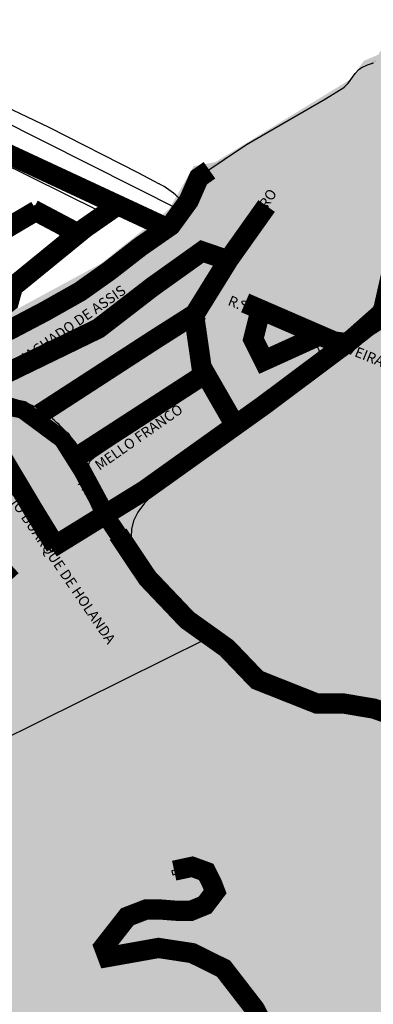
# Model space of a CAD drawing. Units: feet. Extents: x 701520 to 737982, y 6995005 to 7009803.
# Drawn here: x 710071 to 710507, y 7007938 to 7009156 of the extents above; entities that cross this region are included whole.
import ezdxf

# ---------------------------------------------------------------- set-up
doc = ezdxf.new("R2010")
doc.units = ezdxf.units.FT
doc.header["$LTSCALE"] = 0.5
doc.header["$MEASUREMENT"] = 0
doc.linetypes.add('HIDDEN', pattern=[0.375, 0.25, -0.125])
for name, color, linetype in [('BAIRROS', 1, 'HIDDEN'), ('ESPECIAL DE INTERESSE AMBIENTAL', 82, 'Continuous'), ('ESPECIAL DE INTERESSE NATURAL', 31, 'Continuous'), ('ESTRUTURAL SECUNDARIA V2', 62, 'Continuous'), ('ITAJAI', 252, 'Continuous'), ('PARQUE LINEAR', 78, 'Continuous'), ('RIOS', 4, 'Continuous'), ('RUAS', 255, 'Continuous'), ('TEXTO', 3, 'Continuous')]:
    doc.layers.add(name, color=color, linetype=linetype)
doc.styles.add('N_RUAS', font='arial.ttf')

msp = doc.modelspace()

# ---------------------------------------------------------------- hatches: boundary and pattern name
at = {"layer": 'BAIRROS'}
msp.add_hatch(color=252, dxfattribs=at).paths.add_polyline_path([(707605.4, 7004040.2), (707735.6, 7003996.8), (708277.5, 7003793.1), (708492.3, 7003738.6), (708605.1, 7003756.7), (709071, 7003967.6), (709473.9, 7004157.8), (709859.1, 7004205.6), (710375.6, 7004138.3), (710782.5, 7004116.6), (711068.2, 7004166.7), (711314.1, 7004221), (711693.1, 7004417.4), (712210.9, 7004715.5), (712176.4, 7004804.3), (712140.3, 7004852.4), (712037, 7004939.8), (711824.7, 7005137.6), (711775.9, 7005232.2), (711759.9, 7005323.4), (711706.8, 7005559.1), (711673.8, 7005695.3), (711686.7, 7005840.5), (711698.8, 7005996), (711692.8, 7006018.9), (711665.9, 7006048.8), (711550.2, 7006136.4), (711457.3, 7006205.4), (711312.7, 7006316), (711166.7, 7006426.3), (711054.1, 7006517.4), (711008.7, 7006574.9), (710987.4, 7006610.7), (710924.4, 7006728.5), (710867.8, 7006826.1), (710826.3, 7006892.7), (710903, 7006952.4), (710979.9, 7007012.9), (710971.1, 7007021.7), (711190.3, 7007203.8), (711139.1, 7007262.3), (711021.5, 7007409.9), (710966.9, 7007536), (710921, 7007638.4), (710921, 7007715.8), (711037.2, 7007846.2), (711037.2, 7007876.3), (711131.2, 7007955.7), (711182, 7007955.7), (711202.5, 7007963.9), (711214.7, 7007976.2), (711214.7, 7008006.8), (711212.7, 7008025.2), (711212.7, 7008043.6), (711210.6, 7008078.4), (711210.6, 7008107), (711202.5, 7008137.6), (711257.7, 7008176.4), (711257.7, 7008205.1), (711263.8, 7008235.7), (711202.5, 7008227.5), (711142.8, 7008191.1), (710969.3, 7008342), (710753.2, 7008533.7), (710669.2, 7008633.4), (710594, 7008753.9), (710615.2, 7008832.4), (710613.1, 7008845.7), (710633.4, 7008871.1), (710637.9, 7008881.8), (710636.9, 7008900.3), (710653.7, 7008912.4), (710659.2, 7008923.7), (710651.2, 7008944.5), (710643.1, 7008941.4), (710661.2, 7008971.9), (710663.1, 7008989.4), (710663.1, 7009007.4), (710647.1, 7009033.3), (710635.5, 7009041.5), (710679.3, 7009056.6), (710686.2, 7009074.9), (710631.4, 7009097.7), (710610.8, 7009142.3), (710587.7, 7009138.8), (710557.8, 7009152.9), (710533.8, 7009142.8), (710513.5, 7009112.4), (710495.8, 7009104.8), (710479.3, 7009082), (710312.1, 7008979.5), (710285.5, 7008974.5), (710255.1, 7008921.3), (710171.5, 7008854.3), (710024.6, 7008774.5), (709913.8, 7008766.7), (709802.3, 7008797.1), (709752.9, 7008852.7), (709694.7, 7008893.2), (709556.3, 7008975.4), (709521.1, 7008976), (709501, 7008950.9), (709148.9, 7008672.2), (709130.9, 7008525.7), (709211.5, 7008434.3), (709161.1, 7008380.6), (709059.9, 7008357.8), (709009.4, 7008325.3), (708959.8, 7008281.4), (708925.7, 7008223.8), (708933.2, 7008156.5), (708882.6, 7008129.2), (708882, 7008108.8), (708998.9, 7008002.2), (708972.3, 7007952.8), (708956.3, 7007883.9), (708969.4, 7007807), (708897.6, 7007795.9), (708855.3, 7007781.8), (708832.8, 7007715.8), (708831.2, 7007665.5), (708809.2, 7007643.2), (708801.4, 7007617.1), (708783.5, 7007598.2), (708776.8, 7007534.8), (708791.2, 7007500.7), (708754.1, 7007364.4), (708753.4, 7007338.8), (708785.5, 7007195.9), (708775.3, 7007178.2), (708770.5, 7007157.8), (708776.6, 7007099.2), (708769.1, 7007062.5), (708731.8, 7006937.7), (708732.9, 7006878.3), (708748.3, 7006854.2), (708789.8, 7006543.9), (708756.9, 7006526.2), (708739.2, 7006495.8), (708643.1, 7006409.9), (708676, 7006293.6)])

# ---------------------------------------------------------------- linework, layer by layer
at = {"layer": 'BAIRROS', "color": 252, "const_width": 0.1}
msp.add_lwpolyline([(709147.7, 7008667.2), (709498.4, 7008950.4), (709514.8, 7008970.1), (709555.8, 7008970.1), (709606.8, 7008925.1), (709697.3, 7008866.9), (709728, 7008853), (709812.7, 7008781.2), (709936.4, 7008754.9), (710053, 7008782), (710128.6, 7008819.8), (710242, 7008898), (710293.9, 7008966.6), (710474.5, 7009073.1), (710489.7, 7009094.7), (710514.4, 7009106.6)], dxfattribs=at)
at = {"layer": 'ESPECIAL DE INTERESSE AMBIENTAL', "const_width": 25}
for points in [[(710871.4, 7007674), (710894.3, 7007798.5), (710890.6, 7007829.3), (710864.5, 7007869.8), (710828.1, 7007948.4), (710810, 7008003.7), (710774.3, 7008039.4), (710736.4, 7008089.7), (710723.6, 7008124.3), (710669.8, 7008175.9), (710621.9, 7008226.9), (710598.3, 7008261.4), (710574.4, 7008280), (710508.3, 7008303.4), (710470.5, 7008309.8), (710437.5, 7008309.8), (710364, 7008339), (710326.5, 7008378.2), (710277.5, 7008413.3), (710228.5, 7008464.9), (710192.1, 7008519.3)], [(710352.9, 7007641.5), (710344.9, 7007708.9), (710354.5, 7007782.7), (710360.9, 7007850.1), (710378.6, 7007898.3), (710360.9, 7007932), (710322.4, 7007981.8), (710283.8, 7008001), (710242, 7008007.4), (710179.4, 7007996.2), (710174.6, 7008009), (710203.5, 7008046), (710226.6, 7008054.9), (710244.8, 7008054.9), (710265.4, 7008053.3), (710282, 7008053.3), (710299.4, 7008060.4), (710312, 7008077), (710308.1, 7008087.2), (710300.9, 7008101.5), (710283.6, 7008107.8), (710261.4, 7008103)]]:
    msp.add_lwpolyline(points, dxfattribs=at)
at = {"layer": 'ESPECIAL DE INTERESSE NATURAL', "const_width": 25}
for points in [[(710109.7, 7008502.3), (710224.7, 7008573.4), (710371.1, 7008678.1), (710481, 7008760.4), (710519, 7008794.1), (710555.6, 7008955.7), (710570.9, 7009006.5), (710605.5, 7009033), (710632.9, 7009019.8), (710633.9, 7008958.8), (710604.4, 7008867.3), (710578, 7008826.7), (710495.6, 7008772.8)], [(710334.9, 7008656.9), (710295.2, 7008726), (710286, 7008790.1), (710328.8, 7008859.2), (710375.6, 7008925.2)], [(709996.8, 7008699.4), (710056.8, 7008719.7), (710167.7, 7008773.6), (710234.8, 7008825.4), (710295.9, 7008869.1), (710325.4, 7008859)], [(710349.1, 7008805.3), (710459, 7008757.6), (710475.2, 7008755.5)], [(710095.5, 7008667.9), (710237.9, 7008760.4), (710293.8, 7008796)], [(710367.2, 7008792.9), (710359.1, 7008760.4), (710372.3, 7008733.9), (710439.4, 7008764.4)], [(710143.3, 7008616.1), (710293.8, 7008713.7)], [(709945, 7008665.9), (709968.4, 7008563.2), (710060, 7008462.6)], [(709962.3, 7008625.2), (709990.8, 7008647.6), (710048.8, 7008614), (710087.5, 7008549), (710114.9, 7008504.3)]]:
    msp.add_lwpolyline(points, dxfattribs=at)
at = {"layer": 'ESTRUTURAL SECUNDARIA V2', "const_width": 22}
msp.add_lwpolyline([(710192.1, 7008519.3), (710182.2, 7008534), (710147.9, 7008597.7), (710123.4, 7008636.6), (710073.9, 7008673.3), (710008.4, 7008686.6), (709910.5, 7008696.3), (709823.2, 7008718.1), (709749.2, 7008756.9), (709691.1, 7008793.6), (709484.8, 7008923.3)], dxfattribs=at)
at = {"layer": 'ITAJAI', "const_width": 25}
for points in [[(709780.4, 7009143.2), (710006.5, 7009012.6), (710251.3, 7008898.6)], [(709700.4, 7008879.9), (709779.6, 7008837.1), (709843.8, 7008795.6), (709872.9, 7008784), (709940.4, 7008773.6), (709981.3, 7008765.8), (710027.9, 7008784.6), (710057.1, 7008806.6), (710062.3, 7008825.4), (710151.2, 7008898), (710187.5, 7008923.3)], [(710087, 7008920.7), (710142.1, 7008891.5)], [(709938.3, 7008773.7), (709970.7, 7008841.7), (709992.7, 7008861.2), (710091.3, 7008919.5)]]:
    msp.add_lwpolyline(points, dxfattribs=at)
at = {"layer": 'PARQUE LINEAR', "const_width": 25}
msp.add_lwpolyline([(710010.9, 7008755), (710058.9, 7008772.3), (710102, 7008795), (710145.2, 7008819.4), (710181.4, 7008845.1), (710219.5, 7008874.8), (710257.1, 7008901), (710279.4, 7008931.7), (710291.9, 7008960.2), (710305, 7008969.4)], dxfattribs=at)
at = {"layer": 'RIOS'}
for p, q in [((710485, 7009089.3), (710488.5, 7009093.1)), ((710476.5, 7009077), (710485, 7009089.3)), ((710448.3, 7009057.8), (710471, 7009071.8)), ((710471, 7009071.8), (710476.5, 7009077)), ((710350.6, 7009001.3), (710448.3, 7009057.8)), ((710043.2, 7009052.9), (710106.6, 7009022.9)), ((710106.6, 7009022.9), (710216.6, 7008966.8)), ((710295.4, 7008964.1), (710350.6, 7009001.3)), ((710216.6, 7008966.8), (710242.7, 7008952.7)), ((710273.8, 7008918.7), (710289.1, 7008954.2)), ((710225, 7008884), (710258.9, 7008908.9)), ((710227.5, 7008879.9), (710262, 7008905.2)), ((710198.7, 7008867.8), (710225, 7008884)), ((710201.6, 7008863.9), (710227.5, 7008879.9)), ((710165.3, 7008838.4), (710198.7, 7008867.8)), ((710168.3, 7008834.5), (710201.6, 7008863.9)), ((710138.4, 7008819.5), (710165.3, 7008838.4)), ((710140.7, 7008815.3), (710168.3, 7008834.5)), ((710105.6, 7008805.4), (710138.4, 7008819.5)), ((710107.7, 7008801.1), (710140.7, 7008815.3)), ((710068, 7008784.8), (710105.6, 7008805.4)), ((710070.2, 7008780.5), (710107.7, 7008801.1))]:
    msp.add_line(p, q, dxfattribs=at)
for centre, radius, start, end in [((710523.3, 7009042.5), 61.5, 105.0537, 124.5189), ((710318.4, 7008942.7), 31.5, 137.0747, 158.4368), ((710196.7, 7008862.2), 101.5, 46.8825, 63.0702), ((710259, 7008922.7), 15.3, 344.6122, 62.3346), ((710241.5, 7008951.5), 46.1, 292.2814, 314.4983), ((710233.2, 7008942.1), 46.8, 307.9971, 330.0255)]:
    msp.add_arc(centre, radius, start, end, dxfattribs=at)
at = {"layer": 'RUAS'}
for p, q in [((710268.8, 7008919.9), (709904.1, 7009103.8)), ((710034.6, 7008985.4), (710167.2, 7008920.1)), ((710091, 7008926.4), (710017.6, 7008886.2)), ((710142.9, 7008903.8), (710091, 7008926.4)), ((710363.8, 7008919.5), (710367.3, 7008922.3)), ((710367.3, 7008922.3), (710370.4, 7008924.3)), ((710370.4, 7008924.3), (710373, 7008925.6)), ((710373, 7008925.6), (710375.1, 7008926.1)), ((710375.1, 7008926.1), (710376.4, 7008925.8)), ((710376.8, 7008922.8), (710376.1, 7008920.3)), ((710376.4, 7008925.8), (710376.9, 7008924.7)), ((710376.9, 7008924.7), (710376.8, 7008922.8)), ((710080.7, 7008905.2), (710091.9, 7008910.9)), ((710167.2, 7008920.1), (710149, 7008906)), ((710180.8, 7008909.5), (710176.4, 7008906.2)), ((710184.4, 7008912.1), (710180.8, 7008909.5)), ((710187.4, 7008914.2), (710184.4, 7008912.1)), ((710189.9, 7008915.8), (710187.4, 7008914.2)), ((710192, 7008917), (710189.9, 7008915.8)), ((710193.9, 7008917.8), (710192, 7008917)), ((710196.2, 7008918.2), (710193.9, 7008917.8)), ((710199.1, 7008917.8), (710196.2, 7008918.2)), ((710203.4, 7008916.5), (710199.1, 7008917.8)), ((710209.5, 7008914), (710203.4, 7008916.5)), ((710218, 7008910.2), (710209.5, 7008914)), ((710229.2, 7008904.8), (710218, 7008910.2)), ((710352.3, 7008908), (710356.2, 7008912.4)), ((710356.2, 7008912.4), (710360.1, 7008916.2)), ((710360.1, 7008916.2), (710363.8, 7008919.5)), ((710370.1, 7008909), (710368.5, 7008906.7)), ((710371.8, 7008911.7), (710370.1, 7008909)), ((710373.5, 7008914.6), (710371.8, 7008911.7)), ((710375, 7008917.6), (710373.5, 7008914.6)), ((710376.1, 7008920.3), (710375, 7008917.6)), ((710020.6, 7008871.4), (710080.7, 7008905.2)), ((710164.8, 7008897.3), (710157.4, 7008891.5)), ((710171.1, 7008902.2), (710164.8, 7008897.3)), ((710176.4, 7008906.2), (710171.1, 7008902.2)), ((710243.8, 7008897.7), (710229.2, 7008904.8)), ((710341.1, 7008893.2), (710344.7, 7008898.3)), ((710344.7, 7008898.3), (710348.5, 7008903.3)), ((710348.5, 7008903.3), (710352.3, 7008908)), ((710356.5, 7008896.5), (710355, 7008894.2)), ((710357.7, 7008898.2), (710356.5, 7008896.5)), ((710358.8, 7008899.3), (710357.7, 7008898.2)), ((710359.7, 7008900.1), (710358.8, 7008899.3)), ((710360.6, 7008900.7), (710359.7, 7008900.1)), ((710361.5, 7008901.1), (710360.6, 7008900.7)), ((710362.4, 7008901.5), (710361.5, 7008901.1)), ((710363.4, 7008902), (710362.4, 7008901.5)), ((710364.5, 7008902.7), (710363.4, 7008902)), ((710365.7, 7008903.6), (710364.5, 7008902.7)), ((710367, 7008904.9), (710365.7, 7008903.6)), ((710368.5, 7008906.7), (710367, 7008904.9)), ((710148.7, 7008884.7), (710139.1, 7008877.2)), ((710157.4, 7008891.5), (710148.7, 7008884.7)), ((710334.1, 7008883.5), (710337.5, 7008888.2)), ((710337.5, 7008888.2), (710341.1, 7008893.2)), ((710350.6, 7008887), (710347.7, 7008881.8)), ((710353, 7008891), (710350.6, 7008887)), ((710355, 7008894.2), (710353, 7008891)), ((710122.2, 7008878.6), (710056.4, 7008825.5)), ((710139.1, 7008877.2), (710129, 7008869.3)), ((710281.6, 7008870.4), (710286.2, 7008872.8)), ((710286.2, 7008872.8), (710290, 7008874.4)), ((710290, 7008874.4), (710293.1, 7008875.1)), ((710293.1, 7008875.1), (710295.8, 7008875.1)), ((710295.8, 7008875.1), (710298.1, 7008874.7)), ((710298.1, 7008874.7), (710300.2, 7008873.9)), ((710300.2, 7008873.9), (710302.4, 7008872.8)), ((710302.4, 7008872.8), (710304.7, 7008871.7)), ((710321, 7008870.6), (710324.2, 7008872.6)), ((710324.2, 7008872.6), (710327.4, 7008875.5)), ((710327.4, 7008875.5), (710330.7, 7008879.2)), ((710330.7, 7008879.2), (710334.1, 7008883.5)), ((710344, 7008875.4), (710339.7, 7008867.7)), ((710347.7, 7008881.8), (710344, 7008875.4)), ((710118.7, 7008861.1), (710108.5, 7008853.1)), ((710129, 7008869.3), (710118.7, 7008861.1)), ((710261.9, 7008856.3), (710269.4, 7008862)), ((710269.4, 7008862), (710276, 7008866.8)), ((710276, 7008866.8), (710281.6, 7008870.4)), ((710282, 7008858.9), (710289.3, 7008864.2)), ((710289.3, 7008864.2), (710310.8, 7008855.5)), ((710304.7, 7008871.7), (710307.1, 7008870.7)), ((710307.1, 7008870.7), (710309.6, 7008869.8)), ((710309.6, 7008869.8), (710312.3, 7008869.2)), ((710312.3, 7008869.2), (710315.1, 7008869.1)), ((710315.1, 7008869.1), (710318, 7008869.5)), ((710318, 7008869.5), (710321, 7008870.6)), ((710339.7, 7008867.7), (710334.8, 7008858.9)), ((710108.5, 7008853.1), (710098.9, 7008845.5)), ((710245.5, 7008843), (710253.9, 7008849.9)), ((710253.9, 7008849.9), (710261.9, 7008856.3)), ((710315.1, 7008851.1), (710309.7, 7008838.7)), ((710329.5, 7008849.5), (710324, 7008839.6)), ((710334.8, 7008858.9), (710329.5, 7008849.5)), ((710090.2, 7008838.6), (710082.7, 7008832.7)), ((710098.9, 7008845.5), (710090.2, 7008838.6)), ((710228.8, 7008829.1), (710237, 7008836)), ((710237, 7008836), (710245.5, 7008843)), ((710309.7, 7008838.7), (710291.8, 7008806.8)), ((710324, 7008839.6), (710318.6, 7008829.6)), ((710072.3, 7008824.2), (710069.1, 7008821.4)), ((710076.8, 7008827.9), (710072.3, 7008824.2)), ((710082.7, 7008832.7), (710076.8, 7008827.9)), ((710221, 7008822.5), (710228.8, 7008829.1)), ((710318.6, 7008829.6), (710313.3, 7008819.9)), ((710202.7, 7008807.2), (710207.9, 7008811.5)), ((710207.9, 7008811.5), (710214, 7008816.6)), ((710214, 7008816.6), (710221, 7008822.5)), ((710313.3, 7008819.9), (710308.5, 7008810.8)), ((710190.7, 7008797.8), (710194.2, 7008800.4)), ((710194.2, 7008800.4), (710198.2, 7008803.5)), ((710198.2, 7008803.5), (710202.7, 7008807.2)), ((710304.2, 7008802.5), (710300.7, 7008795.4)), ((710308.5, 7008810.8), (710304.2, 7008802.5)), ((710345, 7008806.5), (710345.5, 7008807.4)), ((710345.4, 7008805.3), (710345, 7008806.5)), ((710346.4, 7008803.9), (710345.4, 7008805.3)), ((710345.5, 7008807.4), (710346.9, 7008807.8)), ((710347.9, 7008802.5), (710346.4, 7008803.9)), ((710346.9, 7008807.8), (710349.5, 7008807.6)), ((710349.8, 7008800.9), (710347.9, 7008802.5)), ((710349.5, 7008807.6), (710353.4, 7008806.7)), ((710351.9, 7008799.3), (710349.8, 7008800.9)), ((710354.1, 7008797.7), (710351.9, 7008799.3)), ((710353.4, 7008806.7), (710358.8, 7008804.9)), ((710358.8, 7008804.9), (710365.8, 7008802.1)), ((710365.8, 7008802.1), (710374.5, 7008798.2)), ((710505.4, 7008794.4), (710511, 7008807.2)), ((710282.9, 7008796.7), (710131.7, 7008695.2)), ((710171.3, 7008785.6), (710174.8, 7008787.5)), ((710174.8, 7008787.5), (710178.1, 7008789.5)), ((710178.1, 7008789.5), (710181.4, 7008791.4)), ((710181.4, 7008791.4), (710184.5, 7008793.4)), ((710184.5, 7008793.4), (710187.5, 7008795.5)), ((710187.5, 7008795.5), (710190.7, 7008797.8)), ((710297.9, 7008789.3), (710295.6, 7008784.2)), ((710300.7, 7008795.4), (710297.9, 7008789.3)), ((710356.3, 7008795.9), (710354.1, 7008797.7)), ((710358.3, 7008794.1), (710356.3, 7008795.9)), ((710360, 7008792.1), (710358.3, 7008794.1)), ((710361.2, 7008790), (710360, 7008792.1)), ((710361.9, 7008787.9), (710361.2, 7008790)), ((710362.1, 7008785.6), (710361.9, 7008787.9)), ((710374.5, 7008798.2), (710384.7, 7008793.5)), ((710384.7, 7008793.5), (710395.9, 7008788.3)), ((710395.9, 7008788.3), (710407.7, 7008782.9)), ((710499.8, 7008784.1), (710505.4, 7008794.4)), ((710146.3, 7008773.3), (710149.8, 7008774.9)), ((710149.8, 7008774.9), (710153.3, 7008776.5)), ((710153.3, 7008776.5), (710156.9, 7008778.2)), ((710156.9, 7008778.2), (710160.5, 7008780)), ((710160.5, 7008780), (710164.2, 7008781.8)), ((710164.2, 7008781.8), (710167.8, 7008783.7)), ((710167.8, 7008783.7), (710171.3, 7008785.6)), ((710176.5, 7008774.1), (710189.4, 7008783.2)), ((710264.4, 7008770), (710273, 7008774.8)), ((710292.8, 7008776), (710291.9, 7008772.7)), ((710294, 7008779.8), (710292.8, 7008776)), ((710295.6, 7008784.2), (710294, 7008779.8)), ((710358.8, 7008774.1), (710359.7, 7008776.3)), ((710359.7, 7008776.3), (710360.6, 7008778.6)), ((710360.6, 7008778.6), (710361.4, 7008780.9)), ((710361.4, 7008780.9), (710361.9, 7008783.3)), ((710361.9, 7008783.3), (710362.1, 7008785.6)), ((710407.7, 7008782.9), (710419.9, 7008777.7)), ((710419.9, 7008777.7), (710431.9, 7008772.9)), ((710487.4, 7008770.4), (710493.8, 7008776.1)), ((710493.8, 7008776.1), (710499.8, 7008784.1)), ((710523.7, 7008779.4), (710498.2, 7008759.4)), ((710115.7, 7008745.7), (710164.8, 7008768)), ((710120, 7008761.1), (710123.2, 7008762.7)), ((710123.2, 7008762.7), (710126.4, 7008764.3)), ((710126.4, 7008764.3), (710129.6, 7008765.8)), ((710129.6, 7008765.8), (710132.9, 7008767.3)), ((710132.9, 7008767.3), (710136.2, 7008768.8)), ((710136.2, 7008768.8), (710139.5, 7008770.3)), ((710139.5, 7008770.3), (710142.9, 7008771.8)), ((710142.9, 7008771.8), (710146.3, 7008773.3)), ((710164.8, 7008768), (710176.5, 7008774.1)), ((710276.6, 7008772.4), (710280.7, 7008743.9)), ((710290.9, 7008763.9), (710290.8, 7008761.1)), ((710291.1, 7008766.8), (710290.9, 7008763.9)), ((710291.4, 7008769.6), (710291.1, 7008766.8)), ((710291.9, 7008772.7), (710291.4, 7008769.6)), ((710355.2, 7008761.6), (710355.3, 7008763.2)), ((710355.3, 7008763.2), (710355.6, 7008764.9)), ((710355.6, 7008764.9), (710356, 7008766.5)), ((710356, 7008766.5), (710356.5, 7008768.3)), ((710356.5, 7008768.3), (710357.2, 7008770.1)), ((710357.2, 7008770.1), (710357.9, 7008772.1)), ((710357.9, 7008772.1), (710358.8, 7008774.1)), ((710431.9, 7008772.9), (710443.6, 7008769)), ((710443.6, 7008769), (710454.4, 7008766.1)), ((710454.4, 7008766.1), (710464, 7008764.6)), ((710464, 7008764.6), (710472.7, 7008764.8)), ((710472.7, 7008764.8), (710480.4, 7008766.6)), ((710480.4, 7008766.6), (710487.4, 7008770.4)), ((710096.8, 7008748.7), (710100.3, 7008750.5)), ((710100.3, 7008750.5), (710103.8, 7008752.3)), ((710103.8, 7008752.3), (710107.1, 7008754.1)), ((710107.1, 7008754.1), (710110.4, 7008755.9)), ((710110.4, 7008755.9), (710113.6, 7008757.7)), ((710113.6, 7008757.7), (710116.8, 7008759.4)), ((710116.8, 7008759.4), (710120, 7008761.1)), ((710290.8, 7008761.1), (710290.9, 7008758.2)), ((710290.9, 7008758.2), (710291.2, 7008755.3)), ((710291.2, 7008755.3), (710291.6, 7008752.3)), ((710291.6, 7008752.3), (710292.2, 7008749.1)), ((710355.2, 7008760), (710355.2, 7008761.6)), ((710355.3, 7008758.3), (710355.2, 7008760)), ((710355.5, 7008756.6), (710355.3, 7008758.3)), ((710355.8, 7008754.7), (710355.5, 7008756.6)), ((710356.2, 7008752.9), (710355.8, 7008754.7)), ((710356.8, 7008750.9), (710356.2, 7008752.9)), ((710357.5, 7008748.8), (710356.8, 7008750.9)), ((710423.4, 7008750.8), (710417.9, 7008749)), ((710428.6, 7008751.8), (710423.4, 7008750.8)), ((710433.1, 7008751.9), (710428.6, 7008751.8)), ((710436.8, 7008751.1), (710433.1, 7008751.9)), ((710439.4, 7008749.4), (710436.8, 7008751.1)), ((710498.2, 7008759.4), (710470.9, 7008739)), ((710066.2, 7008719.4), (710115.7, 7008745.7)), ((710072.8, 7008736.5), (710076, 7008738.2)), ((710076, 7008738.2), (710079.3, 7008739.9)), ((710079.3, 7008739.9), (710082.7, 7008741.6)), ((710082.7, 7008741.6), (710086.2, 7008743.3)), ((710086.2, 7008743.3), (710089.7, 7008745.1)), ((710089.7, 7008745.1), (710093.3, 7008746.9)), ((710093.3, 7008746.9), (710096.8, 7008748.7)), ((710292.2, 7008749.1), (710292.9, 7008745.9)), ((710292.9, 7008745.9), (710293.9, 7008742.5)), ((710293.9, 7008742.5), (710295, 7008739)), ((710295, 7008739), (710296.3, 7008735.2)), ((710358.3, 7008746.7), (710357.5, 7008748.8)), ((710359.2, 7008744.5), (710358.3, 7008746.7)), ((710360.3, 7008742.1), (710359.2, 7008744.5)), ((710361.5, 7008739.7), (710360.3, 7008742.1)), ((710362.9, 7008737.3), (710361.5, 7008739.7)), ((710400.2, 7008740.7), (710394.4, 7008737.6)), ((710406.1, 7008743.7), (710400.2, 7008740.7)), ((710412, 7008746.6), (710406.1, 7008743.7)), ((710417.9, 7008749), (710412, 7008746.6)), ((710434.2, 7008733.2), (710438.3, 7008738.7)), ((710438.3, 7008738.7), (710440.4, 7008743.2)), ((710440.6, 7008746.7), (710439.4, 7008749.4)), ((710440.4, 7008743.2), (710440.6, 7008746.7)), ((710470.9, 7008739), (710442.6, 7008718.6)), ((710069.9, 7008734.9), (710072.8, 7008736.5)), ((710296.3, 7008735.2), (710297.8, 7008731.3)), ((710297.8, 7008731.3), (710299.5, 7008727.2)), ((710299.5, 7008727.2), (710301.4, 7008722.9)), ((710364.5, 7008735.1), (710362.9, 7008737.3)), ((710366.5, 7008733.2), (710364.5, 7008735.1)), ((710368.9, 7008731.7), (710366.5, 7008733.2)), ((710371.7, 7008730.8), (710368.9, 7008731.7)), ((710375.1, 7008730.6), (710371.7, 7008730.8)), ((710379.1, 7008731.2), (710375.1, 7008730.6)), ((710383.7, 7008732.7), (710379.1, 7008731.2)), ((710388.8, 7008734.9), (710383.7, 7008732.7)), ((710394.4, 7008737.6), (710388.8, 7008734.9)), ((710420.1, 7008719.8), (710428.1, 7008726.8)), ((710428.1, 7008726.8), (710434.2, 7008733.2)), ((710301.4, 7008722.9), (710303.5, 7008718.4)), ((710303.5, 7008718.4), (710305.9, 7008713.8)), ((710305.9, 7008713.8), (710308.5, 7008708.8)), ((710410.9, 7008712.3), (710420.1, 7008719.8)), ((710442.6, 7008718.6), (710413.9, 7008698.4)), ((710283.9, 7008711.9), (710160.8, 7008628.6)), ((710308.5, 7008708.8), (710311.3, 7008703.7)), ((710311.3, 7008703.7), (710314.3, 7008698.5)), ((710390.7, 7008697.1), (710400.9, 7008704.6)), ((710400.9, 7008704.6), (710410.9, 7008712.3)), ((710131.7, 7008695.2), (710106.2, 7008678.5)), ((710223.5, 7008655.3), (710279.7, 7008692.7)), ((710299.8, 7008701.2), (710304.7, 7008694.2)), ((710314.3, 7008698.5), (710317.4, 7008693.3)), ((710317.4, 7008693.3), (710320.4, 7008688.2)), ((710371.2, 7008683.4), (710380.6, 7008689.9)), ((710380.6, 7008689.9), (710390.7, 7008697.1)), ((710413.9, 7008698.4), (710385.5, 7008678.8)), ((710106.2, 7008678.5), (710098.7, 7008674.6)), ((710320.4, 7008688.2), (710323.4, 7008683.4)), ((710323.4, 7008683.4), (710326.2, 7008678.9)), ((710326.2, 7008678.9), (710328.8, 7008675)), ((710356.3, 7008673.2), (710363, 7008677.8)), ((710385.5, 7008678.8), (710358.2, 7008660)), ((710363, 7008677.8), (710371.2, 7008683.4)), ((710111.3, 7008667.1), (710119.7, 7008673.3)), ((710328.8, 7008675), (710331, 7008671.6)), ((710331, 7008671.6), (710332.9, 7008668.8)), ((710332.9, 7008668.8), (710334.4, 7008666.8)), ((710334.4, 7008666.8), (710335.6, 7008665.2)), ((710335.6, 7008665.2), (710336.6, 7008664.1)), ((710342.2, 7008664.2), (710344.3, 7008665.4)), ((710344.3, 7008665.4), (710347.2, 7008667.2)), ((710347.2, 7008667.2), (710351.1, 7008669.8)), ((710351.1, 7008669.8), (710356.3, 7008673.2)), ((710163.5, 7008614.8), (710223.5, 7008655.3)), ((710358.2, 7008660), (710332.5, 7008642.4)), ((710336.6, 7008664.1), (710337.4, 7008663.5)), ((710337.4, 7008663.5), (710338.1, 7008663.1)), ((710338.1, 7008663.1), (710338.7, 7008663)), ((710338.7, 7008663), (710339.3, 7008663)), ((710339.3, 7008663), (710339.9, 7008663.1)), ((710339.9, 7008663.1), (710340.9, 7008663.5)), ((710340.9, 7008663.5), (710342.2, 7008664.2)), ((710320.9, 7008649), (710183.4, 7008554.3)), ((710332.5, 7008642.4), (710308.7, 7008625.9)), ((710160.8, 7008628.6), (710151.8, 7008622.8)), ((710308.7, 7008625.9), (710287, 7008610.5)), ((710135.3, 7008605.8), (710131.5, 7008612.7)), ((710150.2, 7008573.6), (710135.3, 7008605.8)), ((710157.5, 7008609.6), (710163.5, 7008614.8)), ((710287, 7008610.5), (710267.6, 7008596)), ((710168.5, 7008574.8), (710156, 7008603.5)), ((710267.6, 7008596), (710250.6, 7008582.4)), ((710076.5, 7008582.7), (710079.8, 7008574.9)), ((710250.6, 7008582.4), (710236.3, 7008569.6)), ((710068.9, 7008569.9), (710080.1, 7008543.1)), ((710079.8, 7008574.9), (710085.9, 7008557.8)), ((710164.8, 7008543.7), (710150.2, 7008573.6)), ((710236.3, 7008569.6), (710224.8, 7008557.6)), ((710085.9, 7008557.8), (710093.9, 7008541)), ((710224.8, 7008557.6), (710216.4, 7008546.3)), ((710080.1, 7008543.1), (710086.1, 7008531)), ((710216.4, 7008546.3), (710211, 7008535.6)), ((710086.1, 7008531), (710109.7, 7008497.5)), ((710093.9, 7008541), (710105.9, 7008520.4)), ((710109.7, 7008497.5), (710172, 7008533.5)), ((710143.2, 7008527.4), (710164.5, 7008541)), ((710211, 7008535.6), (710208.5, 7008525.5)), ((710105.9, 7008520.4), (710112, 7008512.2)), ((710117.7, 7008511.2), (710143.2, 7008527.4)), ((710208.5, 7008525.5), (710208.3, 7008516)), ((710208.3, 7008516), (710210, 7008507)), ((710210, 7008507), (710213.3, 7008498.6)), ((710213.3, 7008498.6), (710217.6, 7008490.5)), ((710217.6, 7008490.5), (710222.6, 7008483)), ((710222.6, 7008483), (710227.8, 7008475.8)), ((710227.8, 7008475.8), (710233, 7008469.1)), ((710215.7, 7008468), (710250.3, 7008429.9)), ((710233, 7008469.1), (710237.9, 7008462.7)), ((710237.9, 7008462.7), (710242.6, 7008456.7)), ((710242.6, 7008456.7), (710247.1, 7008451.1)), ((710247.1, 7008451.1), (710251.3, 7008445.9)), ((710251.3, 7008445.9), (710255.3, 7008441.2)), ((710255.3, 7008441.2), (710259, 7008436.8)), ((710259, 7008436.8), (710262.5, 7008432.9)), ((710250.3, 7008429.9), (710259.9, 7008420.6)), ((710262.5, 7008432.9), (710265.7, 7008429.4)), ((710265.7, 7008429.4), (710268.7, 7008426.3)), ((710268.7, 7008426.3), (710271.5, 7008423.5)), ((710271.5, 7008423.5), (710274.3, 7008420.9)), ((710274.3, 7008420.9), (710277.1, 7008418.4)), ((710277.1, 7008418.4), (710279.9, 7008416.1)), ((710279.9, 7008416.1), (710282.9, 7008413.8)), ((710282.9, 7008413.8), (710286.1, 7008411.4)), ((710286.1, 7008411.4), (710289.5, 7008409)), ((710282.3, 7008402.4), (710300.6, 7008389.4)), ((710289.5, 7008409), (710293.2, 7008406.5)), ((710293.2, 7008406.5), (710296.9, 7008404)), ((710296.9, 7008404), (710300.6, 7008401.5)), ((710300.6, 7008401.5), (710304.3, 7008399.1)), ((710304.3, 7008399.1), (710307.8, 7008396.9)), ((710307.8, 7008396.9), (710311.1, 7008394.8)), ((710300.6, 7008389.4), (709693.3, 7008088.1)), ((710300.6, 7008389.4), (710307.9, 7008384.2)), ((710311.1, 7008394.8), (710314, 7008392.9)), ((710314, 7008392.9), (710316.5, 7008391.3)), ((710316.5, 7008391.3), (710318.6, 7008389.9)), ((710318.6, 7008389.9), (710320.4, 7008388.7)), ((710320.4, 7008388.7), (710321.9, 7008387.6)), ((710321.9, 7008387.6), (710323.1, 7008386.7)), ((710323.1, 7008386.7), (710324.2, 7008385.9)), ((710324.2, 7008385.9), (710325.2, 7008385.1)), ((710325.2, 7008385.1), (710326.1, 7008384.4)), ((710307.9, 7008384.2), (710313.9, 7008379.8)), ((710313.9, 7008379.8), (710318.7, 7008376.2)), ((710318.7, 7008376.2), (710322.6, 7008373.1)), ((710322.6, 7008373.1), (710325.7, 7008370.4)), ((710326.1, 7008384.4), (710327, 7008383.7)), ((710327, 7008383.7), (710327.9, 7008382.9)), ((710327.9, 7008382.9), (710328.8, 7008382)), ((710328.8, 7008382), (710329.8, 7008381.1)), ((710329.8, 7008381.1), (710331, 7008380)), ((710331, 7008380), (710332.2, 7008378.7)), ((710332.2, 7008378.7), (710333.6, 7008377.2)), ((710333.6, 7008377.2), (710335.2, 7008375.6)), ((710335.2, 7008375.6), (710337.1, 7008373.6)), ((710337.1, 7008373.6), (710339.1, 7008371.5)), ((710325.7, 7008370.4), (710328.4, 7008367.9)), ((710328.4, 7008367.9), (710330.8, 7008365.6)), ((710330.8, 7008365.6), (710333.1, 7008363.3)), ((710333.1, 7008363.3), (710335.4, 7008360.9)), ((710335.4, 7008360.9), (710337.9, 7008358.3)), ((710339.1, 7008371.5), (710341.2, 7008369.2)), ((710341.2, 7008369.2), (710343.5, 7008366.8)), ((710343.5, 7008366.8), (710345.8, 7008364.4)), ((710345.8, 7008364.4), (710348.2, 7008361.9)), ((710348.2, 7008361.9), (710350.5, 7008359.5)), ((710337.9, 7008358.3), (710340.4, 7008355.7)), ((710340.4, 7008355.7), (710343, 7008353.1)), ((710343, 7008353.1), (710345.6, 7008350.4)), ((710345.6, 7008350.4), (710348.1, 7008347.9)), ((710350.5, 7008359.5), (710352.8, 7008357.3)), ((710352.8, 7008357.3), (710355.1, 7008355.1)), ((710355.1, 7008355.1), (710357.3, 7008353.1)), ((710357.3, 7008353.1), (710359.7, 7008351.2)), ((710359.7, 7008351.2), (710362.2, 7008349.3)), ((710362.2, 7008349.3), (710365, 7008347.4)), ((710348.1, 7008347.9), (710350.6, 7008345.4)), ((710350.6, 7008345.4), (710352.9, 7008343.1)), ((710352.9, 7008343.1), (710355.2, 7008341.1)), ((710355.2, 7008341.1), (710357.5, 7008339.1)), ((710357.5, 7008339.1), (710359.8, 7008337.3)), ((710359.8, 7008337.3), (710362.3, 7008335.6)), ((710365, 7008347.4), (710368.1, 7008345.4)), ((710368.1, 7008345.4), (710371.6, 7008343.4)), ((710371.6, 7008343.4), (710375.7, 7008341.2)), ((710375.7, 7008341.2), (710380.4, 7008338.8)), ((710380.4, 7008338.8), (710385.5, 7008336.4)), ((710385.5, 7008336.4), (710391, 7008333.9)), ((710362.3, 7008335.6), (710365.1, 7008333.9)), ((710365.1, 7008333.9), (710368.3, 7008332.1)), ((710368.3, 7008332.1), (710371.9, 7008330.3)), ((710371.9, 7008330.3), (710376.2, 7008328.3)), ((710376.2, 7008328.3), (710381.1, 7008326.2)), ((710381.1, 7008326.2), (710386.5, 7008324)), ((710386.5, 7008324), (710392.4, 7008321.8)), ((710391, 7008333.9), (710396.6, 7008331.4)), ((710396.6, 7008331.4), (710402.2, 7008328.9)), ((710402.2, 7008328.9), (710407.7, 7008326.6)), ((710407.7, 7008326.6), (710412.8, 7008324.5)), ((710412.8, 7008324.5), (710417.6, 7008322.7)), ((710392.4, 7008321.8), (710398.4, 7008319.5)), ((710398.4, 7008319.5), (710404.5, 7008317.3)), ((710404.5, 7008317.3), (710410.5, 7008315.2)), ((710410.5, 7008315.2), (710416.2, 7008313.3)), ((710416.2, 7008313.3), (710421.5, 7008311.6)), ((710417.6, 7008322.7), (710421.8, 7008321.1)), ((710421.8, 7008321.1), (710425.6, 7008319.9)), ((710425.6, 7008319.9), (710428.9, 7008318.9)), ((710428.9, 7008318.9), (710432.1, 7008318.1)), ((710432.1, 7008318.1), (710435, 7008317.5)), ((710435, 7008317.5), (710438, 7008317)), ((710438, 7008317), (710441, 7008316.6)), ((710441, 7008316.6), (710444.2, 7008316.3)), ((710444.2, 7008316.3), (710447.7, 7008316)), ((710447.7, 7008316), (710451.4, 7008315.7)), ((710451.4, 7008315.7), (710455.3, 7008315.4)), ((710455.3, 7008315.4), (710459.3, 7008315.2)), ((710459.3, 7008315.2), (710463.3, 7008314.9)), ((710463.3, 7008314.9), (710467.2, 7008314.7)), ((710467.2, 7008314.7), (710471.1, 7008314.4)), ((710471.1, 7008314.4), (710474.8, 7008314.1)), ((710474.8, 7008314.1), (710478.2, 7008313.8)), ((710478.2, 7008313.8), (710481.5, 7008313.5)), ((710481.5, 7008313.5), (710484.5, 7008313.2)), ((710484.5, 7008313.2), (710487.3, 7008312.8)), ((710487.3, 7008312.8), (710490, 7008312.4)), ((710490, 7008312.4), (710492.5, 7008312)), ((710492.5, 7008312), (710494.8, 7008311.6)), ((710494.8, 7008311.6), (710497.1, 7008311.2)), ((710421.5, 7008311.6), (710426.2, 7008310.1)), ((710426.2, 7008310.1), (710430.5, 7008309)), ((710430.5, 7008309), (710434.2, 7008308)), ((710434.2, 7008308), (710437.7, 7008307.3)), ((710437.7, 7008307.3), (710440.8, 7008306.7)), ((710440.8, 7008306.7), (710443.7, 7008306.2)), ((710443.7, 7008306.2), (710446.5, 7008305.9)), ((710446.5, 7008305.9), (710449.3, 7008305.7)), ((710449.3, 7008305.7), (710452, 7008305.5)), ((710452, 7008305.5), (710454.7, 7008305.3)), ((710454.7, 7008305.3), (710457.4, 7008305.2)), ((710457.4, 7008305.2), (710460, 7008305.1)), ((710460, 7008305.1), (710462.6, 7008305)), ((710462.6, 7008305), (710465.1, 7008305)), ((710465.1, 7008305), (710467.5, 7008304.9)), ((710467.5, 7008304.9), (710469.7, 7008304.8)), ((710469.7, 7008304.8), (710471.8, 7008304.7)), ((710471.8, 7008304.7), (710473.8, 7008304.6)), ((710473.8, 7008304.6), (710475.7, 7008304.5)), ((710475.7, 7008304.5), (710477.6, 7008304.3)), ((710477.6, 7008304.3), (710479.7, 7008304.1)), ((710479.7, 7008304.1), (710481.8, 7008303.8)), ((710481.8, 7008303.8), (710484.2, 7008303.4)), ((710484.2, 7008303.4), (710486.8, 7008303)), ((710486.8, 7008303), (710489.7, 7008302.4)), ((710489.7, 7008302.4), (710492.9, 7008301.8)), ((710492.9, 7008301.8), (710496.2, 7008301.1)), ((710496.2, 7008301.1), (710499.7, 7008300.4)), ((710497.1, 7008311.2), (710499.2, 7008310.8)), ((710499.2, 7008310.8), (710501.2, 7008310.4)), ((710499.7, 7008300.4), (710503.2, 7008299.6)), ((710501.2, 7008310.4), (710503.3, 7008309.9)), ((710503.2, 7008299.6), (710506.8, 7008298.7)), ((710503.3, 7008309.9), (710505.5, 7008309.3)), ((710505.5, 7008309.3), (710507.9, 7008308.6)), ((710506.8, 7008298.7), (710510.3, 7008297.8)), ((710277.3, 7008106.8), (710258.5, 7008102.7)), ((710258.5, 7008102.7), (710259.8, 7008097.5)), ((710225.7, 7008057.3), (710217.5, 7008051.4)), ((710230.2, 7008058.6), (710225.7, 7008057.3)), ((710237.4, 7008057.7), (710230.2, 7008058.6)), ((710265.4, 7008051.8), (710237.4, 7008057.7)), ((710217.5, 7008051.4), (710208.6, 7008049.4)), ((710209.9, 7008043.5), (710219.6, 7008047.3)), ((710219.6, 7008047.3), (710227.8, 7008051.3)), ((710227.8, 7008051.3), (710247.1, 7008050)), ((710247.1, 7008050), (710263.9, 7008046.1)), ((710188.7, 7008033), (710184.8, 7008024.3)), ((710190.5, 7008035.8), (710188.7, 7008033)), ((710184.8, 7008024.3), (710179.2, 7008018.9)), ((710181, 7008012.2), (710193.2, 7008028.9)), ((710179.2, 7008018.9), (710176.2, 7008014.5)), ((710234.4, 7008008.9), (710208.6, 7008004.9)), ((710259.1, 7008008.9), (710252.9, 7008009.9)), ((710287, 7008001.1), (710259.1, 7008008.9)), ((710188.2, 7008002.8), (710182.1, 7008002.9)), ((710182.4, 7007997.3), (710195.9, 7007998)), ((710208.6, 7008004.9), (710188.2, 7008002.8)), ((710195.9, 7007998), (710226.9, 7008002.8)), ((710226.9, 7008002.8), (710252.6, 7008004.8)), ((710252.6, 7008004.8), (710259.9, 7008003.5)), ((710259.9, 7008003.5), (710285, 7007996.4)), ((710285, 7007996.4), (710299.9, 7007994.5)), ((710292.4, 7008000.2), (710287, 7008001.1)), ((710300, 7007999.8), (710292.4, 7008000.2)), ((710305.5, 7007998.2), (710300, 7007999.8)), ((710299.9, 7007994.5), (710304.1, 7007993.3)), ((710304.1, 7007993.3), (710311, 7007988.1)), ((710311, 7007988.1), (710343.3, 7007959.7)), ((710342.9, 7007968.9), (710316.8, 7007990.9)), ((710345.9, 7007965.2), (710342.9, 7007968.9)), ((710343.3, 7007959.7), (710347, 7007952.4)), ((710357.1, 7007948.4), (710345.9, 7007965.2)), ((710347, 7007952.4), (710372.6, 7007919.4)), ((710378.6, 7007922), (710357.1, 7007948.4))]:
    msp.add_line(p, q, dxfattribs=at)
at = {"layer": 'RUAS', "linetype": 'HIDDEN'}
for p, q in [((710368.7, 7008768.6), (710377.1, 7008785.7)), ((710377.1, 7008785.7), (710416.1, 7008765.2)), ((710415.7, 7008765), (710375.2, 7008736.5)), ((710375.2, 7008736.5), (710368.4, 7008752.6))]:
    msp.add_line(p, q, dxfattribs=at)
at = {"layer": 'RUAS'}
for centre, radius, start, end in [((710092, 7008902.3), 8.59, 38.262, 90.7688), ((709813, 7008552), 456.2, 46.9754, 51.2115), ((710143.1, 7008912.8), 8.99, 268.4336, 310.6607), ((710122.2, 7008883.1), 3.17, 342.7101, 50.6746), ((710117.7, 7008885.5), 8.25, 303.003, 335.6223), ((706813.8, 7013002.4), 5403.4, 308.6618, 309.9301), ((710309.8, 7008850.1), 5.41, 9.8876, 79.2544), ((710269.9, 7008817.1), 24.2, 302.2782, 334.7313), ((710273.2, 7008771.2), 3.61, 20.0093, 93.8314), ((714188.5, 7002740.6), 7193.9, 123.05698, 124.44282), ((710447, 7008781.5), 170.5, 192.7273, 201.7027), ((710280.6, 7008719.2), 8.06, 294.5553, 354.8346), ((710333.7, 7008621.9), 89.1, 114.7021, 127.3055), ((710296.8, 7008699.4), 3.47, 31.3651, 95.0694), ((710014.8, 7008514.1), 179, 63.4144, 81.3134), ((709834.8, 7008384.2), 562.9, 29.2373, 33.4153), ((710096.1, 7008679.6), 5.63, 257.8351, 297.4482), ((710117, 7008664.5), 6.26, 154.9539, 202.0521), ((709991, 7008485), 196.2, 57.684, 66.0603), ((709956.9, 7008485.3), 234.6, 42.2394, 48.8791), ((710308.1, 7008667.4), 22.3, 304.8874, 324.3373), ((710321.9, 7008656.6), 4.88, 333.0273, 32.1784), ((709984.5, 7008510.9), 178.9, 34.7178, 51.4867), ((710003.4, 7008529.7), 170.4, 32.9377, 41.7098), ((710148.7, 7008627.7), 5.81, 247.1838, 302.8165), ((710161, 7008605.6), 5.35, 130.8512, 202.5135), ((709935.9, 7008517.4), 155, 24.895, 33.345), ((710254.6, 7008609.8), 93, 202.1495, 214.5752), ((710182.4, 7008558.9), 4.72, 203.4878, 281.9539), ((710163.3, 7008542.5), 1.9, 306.9439, 38.6473), ((710774.9, 7008888.4), 699.6, 210.4839, 216.9347), ((710115.3, 7008514.2), 3.84, 211.7075, 309.1211), ((710475.7, 7008664.2), 325.4, 228.4526, 233.5393), ((710286.4, 7008054.3), 53.2, 84.7266, 99.9115), ((710288.9, 7008086.5), 21, 53.8639, 83.3694), ((710283.2, 7008045), 57.4, 92.5999, 114.0869), ((710271.8, 7008037.1), 65.9, 62.8132, 82.2624), ((710277, 7008077.9), 35.3, 7.1627, 46.4582), ((710287, 7008081.5), 20.5, 314.5624, 43.6502), ((710281.6, 7008082.1), 30.4, 319.6372, 0.306), ((710266.5, 7008098.8), 47.3, 280.4248, 317.6353), ((710275, 7008088.6), 39.7, 296.5629, 318.6919), ((710240.9, 7007988), 69.4, 117.6884, 136.4634), ((710267.2, 7008076.3), 30.4, 263.6776, 282.603), ((710268.8, 7008080.9), 29.3, 263.3616, 282.3298), ((710255.7, 7008130.1), 85.4, 282.2954, 295.699), ((710226.3, 7008007.9), 39.2, 114.6222, 147.602), ((710185.5, 7008006.8), 12.1, 140.1977, 183.2477), ((710188, 7008006.9), 8.7, 142.8648, 192.7204), ((710250.7, 7007877.7), 132.2, 89.0397, 97.0482), ((710184.4, 7008008.4), 11.2, 191.3897, 260.0262), ((710182.7, 7008006.3), 3.44, 202.3923, 260.5419), ((710284.1, 7007952.8), 50.2, 49.4213, 64.7355)]:
    msp.add_arc(centre, radius, start, end, dxfattribs=at)
at = {"layer": 'RUAS', "linetype": 'HIDDEN'}
for centre, radius, start, end in [((710385.3, 7008760.7), 18.4, 154.6173, 176.3267), ((710393.7, 7008761.3), 26.8, 178.8281, 199.0466)]:
    msp.add_arc(centre, radius, start, end, dxfattribs=at)

# ---------------------------------------------------------------- texts
at = {"layer": 'TEXTO', "style": 'N_RUAS'}
for s, rotation, p in [('RUA MÁRIO PALMEIRO', 57.8238, (710293.3, 7008789.2)), ('R. MACHADO DE ASSIS', 34.9917, (710055.6, 7008714.7)), ('R. PADRE ANTONIO VEIRA', 337.9568, (710326.7, 7008803.1)), ('R. PLÍNIO SALGADO', 34.9917, (710108, 7008667)), ('R. AFONSO A. DE ', 34.9917, (710156.8, 7008613.7)), ('MELLO FRANCO', 34.9917, (710169.1, 7008597.6)), ('R. SÉRGIO MILLET', 34.9917, (710223.2, 7008564)), ('R. AURÉLIO BUARQUE DE HOLANDA', 304.2934, (710017.9, 7008618.8)), ('AV. RUI BARBOSA', 304.2934, (710142.1, 7008581.3))]:
    msp.add_text(s, height=12.705, rotation=rotation, dxfattribs=at).set_placement(p)

doc.saveas('drawing.dxf')
